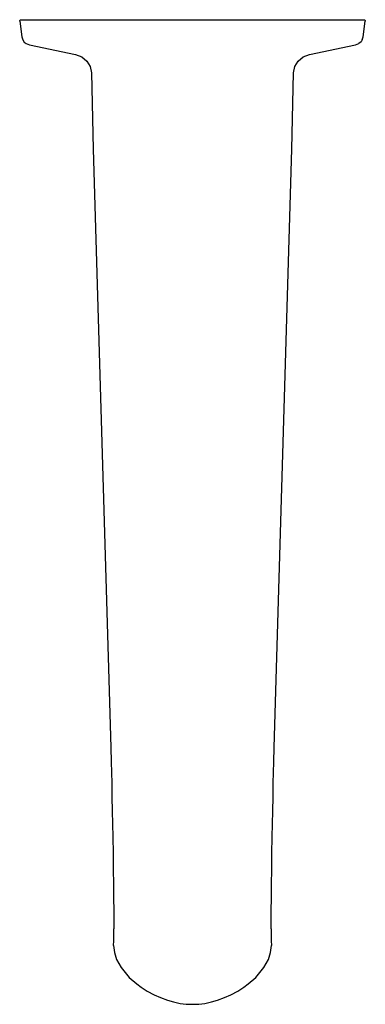
# Model space of a CAD drawing. Extents: x 0 to 68, y 0 to 194.
import ezdxf

# ---------------------------------------------------------------- set-up
doc = ezdxf.new("R2010")
doc.units = 0
doc.header["$MEASUREMENT"] = 0

msp = doc.modelspace()

# ---------------------------------------------------------------- linework, layer by layer
for p, q in [((0.136166, 193.956), (0.298364, 194)), ((0.298364, 194), (0.673822, 194)), ((0.673822, 194), (1.79519, 194)), ((1.79519, 194), (3.63544, 194)), ((3.63544, 194), (6.15451, 194)), ((6.15451, 194), (9.29434, 194)), ((9.29434, 194), (12.9869, 194)), ((12.9869, 194), (17.1489, 194)), ((17.1489, 194), (21.6865, 194)), ((21.6865, 194), (26.5003, 194)), ((26.5003, 194), (31.4804, 194)), ((31.4804, 194), (34, 194)), ((34, 194), (36.5196, 194)), ((36.5196, 194), (41.4997, 194)), ((41.4997, 194), (46.3135, 194)), ((46.3135, 194), (50.8511, 194)), ((50.8511, 194), (55.0131, 194)), ((55.0131, 194), (58.7057, 194)), ((58.7057, 194), (61.8455, 194)), ((61.8455, 194), (64.3646, 194)), ((64.3646, 194), (66.2048, 194)), ((66.2048, 194), (67.3262, 194)), ((67.3262, 194), (67.7016, 194)), ((67.7016, 194), (67.8638, 193.956)), ((0, 193.684), (0.026032, 193.839)), ((0, 193.684), (0.40149, 190.622)), ((0.026032, 193.839), (0.136166, 193.956)), ((0.026032, 193.839), (0.136166, 193.956)), ((67.5985, 190.622), (68, 193.684)), ((67.8638, 193.956), (67.974, 193.839)), ((67.974, 193.839), (68, 193.684)), ((0.404494, 190.622), (0.604738, 190.004)), ((67.3953, 190.004), (67.5955, 190.622)), ((1.28957, 189.284), (1.95539, 189.019)), ((1.95539, 189.019), (10.9824, 187.134)), ((1.95539, 189.019), (10.9824, 187.134)), ((57.0176, 187.134), (66.0446, 189.019)), ((66.0446, 189.019), (66.7104, 189.284)), ((10.9824, 187.134), (12.2169, 186.663)), ((12.2169, 186.663), (13.2181, 185.838)), ((54.7819, 185.838), (55.7831, 186.663)), ((55.7831, 186.663), (57.0176, 187.134)), ((13.2181, 185.838), (13.8749, 184.75)), ((13.8749, 184.75), (14.1152, 183.549)), ((53.8848, 183.549), (54.1251, 184.75)), ((54.1251, 184.75), (54.7819, 185.838)), ((14.1152, 183.549), (14.4717, 168.49)), ((53.5283, 168.49), (53.8848, 183.549)), ((14.4717, 168.49), (17.9439, 50.5881)), ((50.0561, 50.5881), (53.5283, 168.49)), ((17.9439, 50.5881), (18.01, 47.7558)), ((49.99, 47.7558), (50.0561, 50.5881)), ((18.01, 47.7558), (18.1031, 43.5663)), ((49.8969, 43.5663), (49.99, 47.7558)), ((18.1031, 43.5663), (18.1592, 40.8297)), ((49.8408, 40.8297), (49.8969, 43.5663)), ((18.1592, 40.8297), (18.2132, 38.1409)), ((49.7868, 38.1409), (49.8408, 40.8297)), ((18.2132, 38.1409), (18.2623, 35.5169)), ((49.7377, 35.5169), (49.7868, 38.1409)), ((18.2623, 35.5169), (18.3073, 32.9652)), ((49.6927, 32.9652), (49.7377, 35.5169)), ((18.3073, 32.9652), (18.3604, 29.6869)), ((49.6396, 29.6869), (49.6927, 32.9652)), ((18.3604, 29.6869), (18.4055, 26.5758)), ((49.5945, 26.5758), (49.6396, 29.6869)), ((18.4055, 26.5758), (18.4435, 23.6524)), ((49.5565, 23.6524), (49.5945, 26.5758)), ((18.4435, 23.6524), (18.4725, 20.9364)), ((49.5275, 20.9364), (49.5565, 23.6524)), ((18.4725, 20.9364), (18.4926, 18.4523)), ((49.5074, 18.4523), (49.5275, 20.9364)), ((18.4926, 18.4523), (18.5046, 16.2215)), ((49.4954, 16.2215), (49.5074, 18.4523)), ((18.5046, 16.2215), (18.5066, 14.8438)), ((49.4934, 14.8438), (49.4954, 16.2215)), ((18.4976, 12.5069), (18.5046, 13.6059)), ((18.5046, 13.6059), (18.5066, 14.8438)), ((49.4934, 14.8438), (49.4954, 13.6059)), ((49.4954, 13.6059), (49.5024, 12.5069)), ((18.4866, 11.5647), (18.4976, 12.5069)), ((49.5024, 12.5069), (49.5134, 11.5647)), ((18.4866, 11.5647), (18.6287, 10.2292)), ((18.6287, 10.2292), (19.0703, 8.84025)), ((48.9297, 8.84025), (49.3713, 10.2292)), ((49.3713, 10.2292), (49.5134, 11.5647)), ((19.0703, 8.84025), (19.9564, 7.22886)), ((48.0436, 7.22886), (48.9297, 8.84025)), ((19.9564, 7.22886), (21.5593, 5.30776)), ((46.4407, 5.30776), (48.0436, 7.22886)), ((21.5593, 5.30776), (23.0241, 4.01921)), ((23.0241, 4.01921), (23.9042, 3.3557)), ((44.0958, 3.3557), (44.9759, 4.01921)), ((44.9759, 4.01921), (46.4407, 5.30776)), ((23.9042, 3.3557), (25.0866, 2.61993)), ((25.0866, 2.61993), (26.4663, 1.84755)), ((41.5337, 1.84755), (42.9134, 2.61993)), ((42.9134, 2.61993), (44.0958, 3.3557)), ((26.4663, 1.84755), (27.6978, 1.3295)), ((27.6978, 1.3295), (29.0725, 0.787989)), ((29.0725, 0.787989), (30.2709, 0.485794)), ((30.2709, 0.485794), (31.5625, 0.170462)), ((30.2709, 0.485794), (31.5625, 0.170462)), ((31.5625, 0.170462), (32.762, 0.05972)), ((32.762, 0.05972), (34, 0)), ((32.762, 0.05972), (34, 0)), ((34, 0), (35.238, 0.05972)), ((34, 0), (35.238, 0.05972)), ((35.238, 0.05972), (36.4375, 0.170462)), ((36.4375, 0.170462), (37.7291, 0.485794)), ((36.4375, 0.170462), (37.7291, 0.485794)), ((37.7291, 0.485794), (38.9275, 0.787989)), ((38.9275, 0.787989), (40.3022, 1.3295)), ((40.3022, 1.3295), (41.5337, 1.84755))]:
    msp.add_line(p, q)
at = {"linetype": 'Continuous'}
for p, q in [((0.604738, 190.004), (0.906435, 189.588933)), ((0.906435, 189.588933), (1.28957, 189.284)), ((67.158755, 189.635889), (66.7104, 189.284)), ((67.3953, 190.004), (67.158755, 189.635889))]:
    msp.add_line(p, q, dxfattribs=at)

doc.saveas('drawing.dxf')
